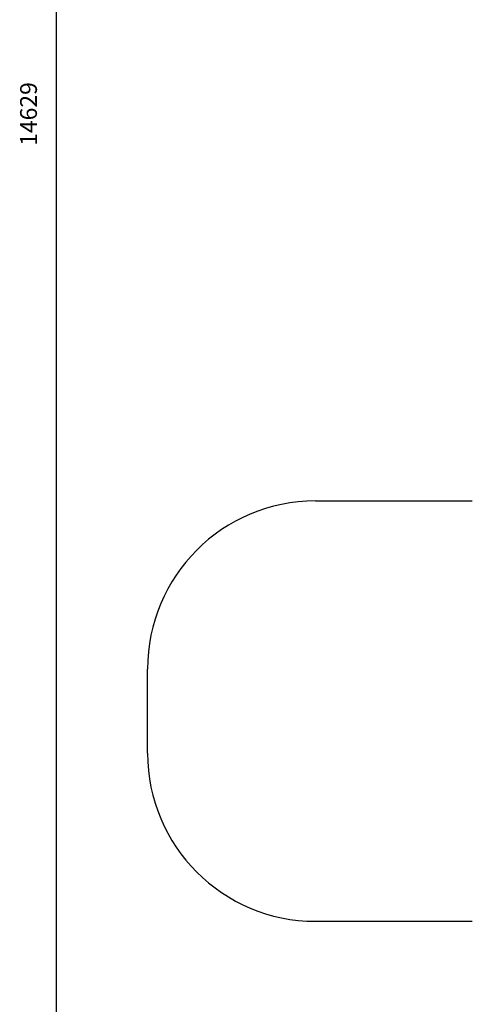
# Model space of a CAD drawing. Units: millimetres. Extents: x 8861 to 49854, y 19386 to 41311.
# Drawn here: x 20658 to 23353, y 22692 to 28548 of the extents above; entities that cross this region are included whole.
import ezdxf

# ---------------------------------------------------------------- set-up
doc = ezdxf.new("R2010")
doc.units = ezdxf.units.MM
doc.header["$PDSIZE"] = -1
doc.layers.get('0').update_dxf_attribs({"color": 1})
doc.layers.add('SAFETY_AREA', color=3, linetype='Continuous')
doc.layers.add('TIPTAP_DIM', color=9, linetype='Continuous')
doc.styles.get("Standard").update_dxf_attribs({"font": 'arial.ttf'})
doc.dimstyles.new('000000002E6C9198', dxfattribs={"dimscale": 100, "dimtxt": 1, "dimasz": 1, "dimexe": 1, "dimexo": 1, "dimgap": 1, "dimtad": 1, "dimdec": 0, "dimtxsty": 'Standard', "dimblk": 'OBLIQUE', "dimcen": 2.5, "dimdle": 1, "dimadec": 0, "dimazin": 0, "dimtfac": 1, "dimtdec": 0, "dimtmove": 0, "dimatfit": 3, "dimldrblk": 'OBLIQUE', "dimfxl": 0, "dimarcsym": 0})

# ---------------------------------------------------------------- blocks, each defined once
blk = doc.blocks.new('LM300-3_top')
at = {"layer": 'SAFETY_AREA', "linetype": 'Continuous'}
for p, q in [((-6810.9, -2402.5), (-5877.4, -2402.5)), ((-7810.9, -3902.5), (-7810.9, -3402.5)), ((-6810.9, -4902.5), (-5877.4, -4902.5))]:
    blk.add_line(p, q, dxfattribs=at)
for centre, start, end in [((-6810.9, -3402.5), 90, 180), ((-6810.9, -3902.5), 180, 270)]:
    blk.add_arc(centre, 1000, start, end, dxfattribs=at)
blk = doc.blocks.new('_Oblique')
at = {"color": 0, "linetype": 'ByBlock', "lineweight": -2}
blk.add_line((-0.5, -0.5), (0.5, 0.5), dxfattribs=at)
blk = doc.blocks.new('*D10')
at = {"layer": 'Defpoints', "color": 0}
for p in [(32141.7, 35301.2), (20874.9, 20672.4), (26206.8, 20672.4)]:
    blk.add_point(p, dxfattribs=at)
at = {"layer": 'TIPTAP_DIM', "color": 0, "linetype": 'ByBlock', "lineweight": -2}
for p, q in [((20874.9, 35401.2), (20874.9, 20572.4)), ((20974.9, 35301.2), (20774.9, 35301.2)), ((20974.9, 20672.4), (20774.9, 20672.4))]:
    blk.add_line(p, q, dxfattribs=at)
at = {"layer": 'TIPTAP_DIM', "color": 0, "lineweight": -2, "xscale": 100, "yscale": 100, "zscale": 100}
for p, rotation in [((20874.9, 35301.2), 90), ((20874.9, 20672.4), 270)]:
    blk.add_blockref('_Oblique', p, dxfattribs=dict(at, rotation=rotation))
at = {"layer": 'TIPTAP_DIM', "color": 0, "insert": (20723.9, 27986.8), "char_height": 100, "attachment_point": 5, "rotation": 90}
blk.add_mtext('14629', dxfattribs=at)
blk = doc.blocks.new('*D11')
at = {"layer": 'Defpoints', "color": 0}
for p in [(35298.7, 30885.7), (21419.5, 24435.9), (35298.7, 19486.2)]:
    blk.add_point(p, dxfattribs=at)
at = {"layer": 'TIPTAP_DIM', "color": 0, "linetype": 'ByBlock', "lineweight": -2}
for p, q in [((21419.5, 19586.2), (21419.5, 19386.2)), ((35298.7, 19586.2), (35298.7, 19386.2)), ((21319.5, 19486.2), (35398.7, 19486.2))]:
    blk.add_line(p, q, dxfattribs=at)
at = {"layer": 'TIPTAP_DIM', "color": 0, "lineweight": -2, "xscale": 100, "yscale": 100, "zscale": 100, "rotation": 180}
blk.add_blockref('_Oblique', (21419.5, 19486.2), dxfattribs=at)
at = {"layer": 'TIPTAP_DIM', "color": 0, "lineweight": -2, "xscale": 100, "yscale": 100, "zscale": 100}
blk.add_blockref('_Oblique', (35298.7, 19486.2), dxfattribs=at)
at = {"layer": 'TIPTAP_DIM', "color": 0, "insert": (28359.1, 19637.3), "char_height": 100, "attachment_point": 5}
blk.add_mtext('13879', dxfattribs=at)

msp = doc.modelspace()

# ---------------------------------------------------------------- block references
at = {"layer": 'TIPTAP_DIM'}
msp.add_blockref('LM300-3_top', (29230.3, 28088.4), dxfattribs=at)

# ---------------------------------------------------------------- dimensions: what is measured, and where the dimension line sits
dim = msp.add_linear_dim(base=(20874.9, 20672.4), p1=(32141.7, 35301.2), p2=(26206.8, 20672.4), angle=90, dimstyle='000000002E6C9198', dxfattribs=at)
dim.commit()
dim.dimension.update_dxf_attribs({"geometry": '*D10', "text_midpoint": (20874.9, 27986.8), "dimtype": 160})
dim = msp.add_linear_dim(base=(35298.7, 19486.2), p1=(21419.5, 24435.9), p2=(35298.7, 30885.7), dimstyle='000000002E6C9198', dxfattribs=at)
dim.commit()
dim.dimension.update_dxf_attribs({"geometry": '*D11', "text_midpoint": (28359.1, 19637.3)})

doc.saveas('drawing.dxf')
